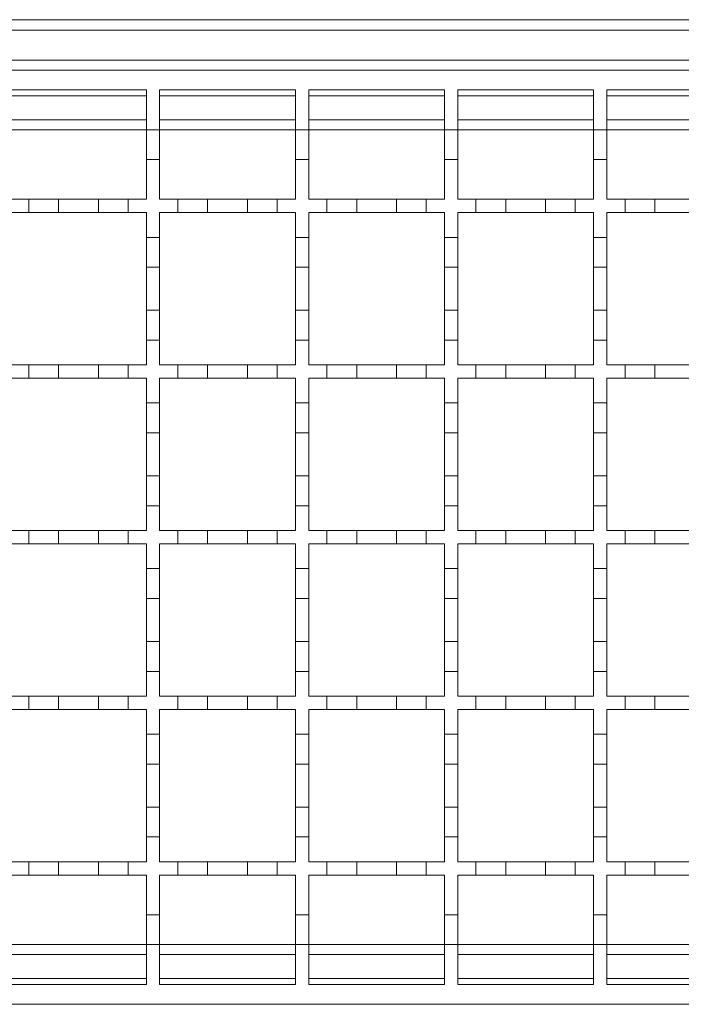
# Model space of a CAD drawing. Units: millimetres. Extents: x 404 to 3515, y 494 to 2144.
# Drawn here: x 1652 to 1752, y 1685 to 1833 of the extents above; entities that cross this region are included whole.
import ezdxf

# ---------------------------------------------------------------- set-up
doc = ezdxf.new("R2010")
doc.units = ezdxf.units.MM
doc.header["$LTSCALE"] = 12

msp = doc.modelspace()

# ---------------------------------------------------------------- linework, layer by layer
at = {"color": 7, "linetype": 'Continuous', "lineweight": 18}
for p, q in [((1809.44, 1833.13), (552.94, 1833.13)), ((1809.44, 1831.53), (557.44, 1831.53)), ((1809.44, 1827.03), (558.44, 1827.03)), ((1557.44, 1825.53), (2057.44, 1825.53)), ((1650.94, 1822.53), (1671.44, 1822.53)), ((1671.44, 1822.53), (1671.44, 1816.53)), ((1673.44, 1822.53), (1693.94, 1822.53)), ((1673.44, 1816.53), (1673.44, 1822.53)), ((1693.94, 1822.53), (1693.94, 1816.53)), ((1695.94, 1822.53), (1716.44, 1822.53)), ((1695.94, 1816.53), (1695.94, 1822.53)), ((1716.44, 1822.53), (1716.44, 1816.53)), ((1718.44, 1822.53), (1738.94, 1822.53)), ((1718.44, 1816.53), (1718.44, 1822.53)), ((1738.94, 1822.53), (1738.94, 1816.53)), ((1740.94, 1822.53), (1761.44, 1822.53)), ((1740.94, 1816.53), (1740.94, 1822.53)), ((1650.94, 1821.63), (1671.44, 1821.63)), ((1673.44, 1821.63), (1693.94, 1821.63)), ((1695.94, 1821.63), (1716.44, 1821.63)), ((1718.44, 1821.63), (1738.94, 1821.63)), ((1740.94, 1821.63), (1761.44, 1821.63)), ((1650.94, 1818.03), (1671.44, 1818.03)), ((1673.44, 1818.03), (1693.94, 1818.03)), ((1695.94, 1818.03), (1716.44, 1818.03)), ((1718.44, 1818.03), (1738.94, 1818.03)), ((1740.94, 1818.03), (1761.44, 1818.03)), ((1650.94, 1816.5), (1671.44, 1816.5)), ((1671.44, 1816.53), (1673.44, 1816.53)), ((1671.44, 1812.03), (1671.44, 1816.53)), ((1673.44, 1816.53), (1673.44, 1812.03)), ((1673.44, 1816.5), (1693.94, 1816.5)), ((1693.94, 1816.53), (1695.94, 1816.53)), ((1693.94, 1812.03), (1693.94, 1816.53)), ((1695.94, 1816.53), (1695.94, 1812.03)), ((1695.94, 1816.5), (1716.44, 1816.5)), ((1716.44, 1816.53), (1718.44, 1816.53)), ((1716.44, 1812.03), (1716.44, 1816.53)), ((1718.44, 1816.53), (1718.44, 1812.03)), ((1718.44, 1816.5), (1738.94, 1816.5)), ((1738.94, 1816.53), (1740.94, 1816.53)), ((1738.94, 1812.03), (1738.94, 1816.53)), ((1740.94, 1816.53), (1740.94, 1812.03)), ((1740.94, 1816.5), (1761.44, 1816.5)), ((1671.44, 1812.03), (1671.44, 1806.03)), ((1673.44, 1812.03), (1671.44, 1812.03)), ((1673.44, 1806.03), (1673.44, 1812.03)), ((1693.94, 1812.03), (1693.94, 1806.03)), ((1695.94, 1812.03), (1693.94, 1812.03)), ((1695.94, 1806.03), (1695.94, 1812.03)), ((1716.44, 1812.03), (1716.44, 1806.03)), ((1718.44, 1812.03), (1716.44, 1812.03)), ((1718.44, 1806.03), (1718.44, 1812.03)), ((1738.94, 1812.03), (1738.94, 1806.03)), ((1740.94, 1812.03), (1738.94, 1812.03)), ((1740.94, 1806.03), (1740.94, 1812.03)), ((1650.94, 1806.03), (1653.69, 1806.03)), ((1653.69, 1806.03), (1658.19, 1806.03)), ((1653.69, 1804.03), (1653.69, 1806.03)), ((1658.19, 1806.03), (1664.19, 1806.03)), ((1658.19, 1806.03), (1658.19, 1804.03)), ((1664.19, 1804.03), (1664.19, 1806.03)), ((1664.19, 1806.03), (1668.69, 1806.03)), ((1668.69, 1806.03), (1668.69, 1804.03)), ((1668.69, 1806.03), (1671.44, 1806.03)), ((1673.44, 1806.03), (1676.19, 1806.03)), ((1676.19, 1804.03), (1676.19, 1806.03)), ((1676.19, 1806.03), (1680.69, 1806.03)), ((1680.69, 1806.03), (1686.69, 1806.03)), ((1680.69, 1806.03), (1680.69, 1804.03)), ((1686.69, 1804.03), (1686.69, 1806.03)), ((1686.69, 1806.03), (1691.19, 1806.03)), ((1691.19, 1806.03), (1691.19, 1804.03)), ((1691.19, 1806.03), (1693.94, 1806.03)), ((1695.94, 1806.03), (1698.69, 1806.03)), ((1698.69, 1806.03), (1703.19, 1806.03)), ((1698.69, 1804.03), (1698.69, 1806.03)), ((1703.19, 1806.03), (1709.19, 1806.03)), ((1703.19, 1806.03), (1703.19, 1804.03)), ((1709.19, 1804.03), (1709.19, 1806.03)), ((1709.19, 1806.03), (1713.69, 1806.03)), ((1713.69, 1806.03), (1713.69, 1804.03)), ((1713.69, 1806.03), (1716.44, 1806.03)), ((1718.44, 1806.03), (1721.19, 1806.03)), ((1721.19, 1804.03), (1721.19, 1806.03)), ((1721.19, 1806.03), (1725.69, 1806.03)), ((1725.69, 1806.03), (1731.69, 1806.03)), ((1725.69, 1806.03), (1725.69, 1804.03)), ((1731.69, 1804.03), (1731.69, 1806.03)), ((1731.69, 1806.03), (1736.19, 1806.03)), ((1736.19, 1806.03), (1736.19, 1804.03)), ((1736.19, 1806.03), (1738.94, 1806.03)), ((1740.94, 1806.03), (1743.69, 1806.03)), ((1743.69, 1806.03), (1748.19, 1806.03)), ((1743.69, 1804.03), (1743.69, 1806.03)), ((1748.19, 1806.03), (1754.19, 1806.03)), ((1748.19, 1806.03), (1748.19, 1804.03)), ((1653.69, 1804.03), (1650.94, 1804.03)), ((1658.19, 1804.03), (1653.69, 1804.03)), ((1664.19, 1804.03), (1658.19, 1804.03)), ((1668.69, 1804.03), (1664.19, 1804.03)), ((1671.44, 1804.03), (1668.69, 1804.03)), ((1671.44, 1804.03), (1671.44, 1800.28)), ((1676.19, 1804.03), (1673.44, 1804.03)), ((1673.44, 1800.28), (1673.44, 1804.03)), ((1680.69, 1804.03), (1676.19, 1804.03)), ((1686.69, 1804.03), (1680.69, 1804.03)), ((1691.19, 1804.03), (1686.69, 1804.03)), ((1693.94, 1804.03), (1691.19, 1804.03)), ((1693.94, 1804.03), (1693.94, 1800.28)), ((1695.94, 1800.28), (1695.94, 1804.03)), ((1698.69, 1804.03), (1695.94, 1804.03)), ((1703.19, 1804.03), (1698.69, 1804.03)), ((1709.19, 1804.03), (1703.19, 1804.03)), ((1713.69, 1804.03), (1709.19, 1804.03)), ((1716.44, 1804.03), (1713.69, 1804.03)), ((1716.44, 1804.03), (1716.44, 1800.28)), ((1721.19, 1804.03), (1718.44, 1804.03)), ((1718.44, 1800.28), (1718.44, 1804.03)), ((1725.69, 1804.03), (1721.19, 1804.03)), ((1731.69, 1804.03), (1725.69, 1804.03)), ((1736.19, 1804.03), (1731.69, 1804.03)), ((1738.94, 1804.03), (1736.19, 1804.03)), ((1738.94, 1804.03), (1738.94, 1800.28)), ((1740.94, 1800.28), (1740.94, 1804.03)), ((1743.69, 1804.03), (1740.94, 1804.03)), ((1748.19, 1804.03), (1743.69, 1804.03)), ((1754.19, 1804.03), (1748.19, 1804.03)), ((1671.44, 1800.28), (1673.44, 1800.28)), ((1671.44, 1795.78), (1671.44, 1800.28)), ((1673.44, 1800.28), (1673.44, 1795.78)), ((1693.94, 1800.28), (1695.94, 1800.28)), ((1693.94, 1795.78), (1693.94, 1800.28)), ((1695.94, 1800.28), (1695.94, 1795.78)), ((1716.44, 1800.28), (1718.44, 1800.28)), ((1716.44, 1795.78), (1716.44, 1800.28)), ((1718.44, 1800.28), (1718.44, 1795.78)), ((1738.94, 1800.28), (1740.94, 1800.28)), ((1738.94, 1795.78), (1738.94, 1800.28)), ((1740.94, 1800.28), (1740.94, 1795.78)), ((1673.44, 1795.78), (1671.44, 1795.78)), ((1671.44, 1795.78), (1671.44, 1789.28)), ((1673.44, 1789.28), (1673.44, 1795.78)), ((1695.94, 1795.78), (1693.94, 1795.78)), ((1693.94, 1795.78), (1693.94, 1789.28)), ((1695.94, 1789.28), (1695.94, 1795.78)), ((1718.44, 1795.78), (1716.44, 1795.78)), ((1716.44, 1795.78), (1716.44, 1789.28)), ((1718.44, 1789.28), (1718.44, 1795.78)), ((1740.94, 1795.78), (1738.94, 1795.78)), ((1738.94, 1795.78), (1738.94, 1789.28)), ((1740.94, 1789.28), (1740.94, 1795.78)), ((1671.44, 1789.28), (1673.44, 1789.28)), ((1671.44, 1784.78), (1671.44, 1789.28)), ((1673.44, 1789.28), (1673.44, 1784.78)), ((1693.94, 1789.28), (1695.94, 1789.28)), ((1693.94, 1784.78), (1693.94, 1789.28)), ((1695.94, 1789.28), (1695.94, 1784.78)), ((1716.44, 1789.28), (1718.44, 1789.28)), ((1716.44, 1784.78), (1716.44, 1789.28)), ((1718.44, 1789.28), (1718.44, 1784.78)), ((1738.94, 1789.28), (1740.94, 1789.28)), ((1738.94, 1784.78), (1738.94, 1789.28)), ((1740.94, 1789.28), (1740.94, 1784.78)), ((1671.44, 1784.78), (1671.44, 1781.03)), ((1673.44, 1784.78), (1671.44, 1784.78)), ((1673.44, 1781.03), (1673.44, 1784.78)), ((1693.94, 1784.78), (1693.94, 1781.03)), ((1695.94, 1784.78), (1693.94, 1784.78)), ((1695.94, 1781.03), (1695.94, 1784.78)), ((1716.44, 1784.78), (1716.44, 1781.03)), ((1718.44, 1784.78), (1716.44, 1784.78)), ((1718.44, 1781.03), (1718.44, 1784.78)), ((1738.94, 1784.78), (1738.94, 1781.03)), ((1740.94, 1784.78), (1738.94, 1784.78)), ((1740.94, 1781.03), (1740.94, 1784.78)), ((1650.94, 1781.03), (1653.69, 1781.03)), ((1653.69, 1781.03), (1658.19, 1781.03)), ((1653.69, 1779.03), (1653.69, 1781.03)), ((1658.19, 1781.03), (1664.19, 1781.03)), ((1658.19, 1781.03), (1658.19, 1779.03)), ((1664.19, 1779.03), (1664.19, 1781.03)), ((1664.19, 1781.03), (1668.69, 1781.03)), ((1668.69, 1781.03), (1668.69, 1779.03)), ((1668.69, 1781.03), (1671.44, 1781.03)), ((1673.44, 1781.03), (1676.19, 1781.03)), ((1676.19, 1779.03), (1676.19, 1781.03)), ((1676.19, 1781.03), (1680.69, 1781.03)), ((1680.69, 1781.03), (1686.69, 1781.03)), ((1680.69, 1781.03), (1680.69, 1779.03)), ((1686.69, 1779.03), (1686.69, 1781.03)), ((1686.69, 1781.03), (1691.19, 1781.03)), ((1691.19, 1781.03), (1691.19, 1779.03)), ((1691.19, 1781.03), (1693.94, 1781.03)), ((1695.94, 1781.03), (1698.69, 1781.03)), ((1698.69, 1781.03), (1703.19, 1781.03)), ((1698.69, 1779.03), (1698.69, 1781.03)), ((1703.19, 1781.03), (1709.19, 1781.03)), ((1703.19, 1781.03), (1703.19, 1779.03)), ((1709.19, 1779.03), (1709.19, 1781.03)), ((1709.19, 1781.03), (1713.69, 1781.03)), ((1713.69, 1781.03), (1713.69, 1779.03)), ((1713.69, 1781.03), (1716.44, 1781.03)), ((1718.44, 1781.03), (1721.19, 1781.03)), ((1721.19, 1779.03), (1721.19, 1781.03)), ((1721.19, 1781.03), (1725.69, 1781.03)), ((1725.69, 1781.03), (1725.69, 1779.03)), ((1725.69, 1781.03), (1731.69, 1781.03)), ((1731.69, 1781.03), (1736.19, 1781.03)), ((1731.69, 1779.03), (1731.69, 1781.03)), ((1736.19, 1781.03), (1738.94, 1781.03)), ((1736.19, 1781.03), (1736.19, 1779.03)), ((1740.94, 1781.03), (1743.69, 1781.03)), ((1743.69, 1779.03), (1743.69, 1781.03)), ((1743.69, 1781.03), (1748.19, 1781.03)), ((1748.19, 1781.03), (1754.19, 1781.03)), ((1748.19, 1781.03), (1748.19, 1779.03)), ((1653.69, 1779.03), (1650.94, 1779.03)), ((1658.19, 1779.03), (1653.69, 1779.03)), ((1664.19, 1779.03), (1658.19, 1779.03)), ((1668.69, 1779.03), (1664.19, 1779.03)), ((1671.44, 1779.03), (1668.69, 1779.03)), ((1671.44, 1779.03), (1671.44, 1775.28)), ((1676.19, 1779.03), (1673.44, 1779.03)), ((1673.44, 1775.28), (1673.44, 1779.03)), ((1680.69, 1779.03), (1676.19, 1779.03)), ((1686.69, 1779.03), (1680.69, 1779.03)), ((1691.19, 1779.03), (1686.69, 1779.03)), ((1693.94, 1779.03), (1691.19, 1779.03)), ((1693.94, 1779.03), (1693.94, 1775.28)), ((1695.94, 1775.28), (1695.94, 1779.03)), ((1698.69, 1779.03), (1695.94, 1779.03)), ((1703.19, 1779.03), (1698.69, 1779.03)), ((1709.19, 1779.03), (1703.19, 1779.03)), ((1713.69, 1779.03), (1709.19, 1779.03)), ((1716.44, 1779.03), (1713.69, 1779.03)), ((1716.44, 1779.03), (1716.44, 1775.28)), ((1721.19, 1779.03), (1718.44, 1779.03)), ((1718.44, 1775.28), (1718.44, 1779.03)), ((1725.69, 1779.03), (1721.19, 1779.03)), ((1731.69, 1779.03), (1725.69, 1779.03)), ((1736.19, 1779.03), (1731.69, 1779.03)), ((1738.94, 1779.03), (1736.19, 1779.03)), ((1738.94, 1779.03), (1738.94, 1775.28)), ((1743.69, 1779.03), (1740.94, 1779.03)), ((1740.94, 1775.28), (1740.94, 1779.03)), ((1748.19, 1779.03), (1743.69, 1779.03)), ((1754.19, 1779.03), (1748.19, 1779.03)), ((1671.44, 1775.28), (1673.44, 1775.28)), ((1671.44, 1770.78), (1671.44, 1775.28)), ((1673.44, 1775.28), (1673.44, 1770.78)), ((1693.94, 1775.28), (1695.94, 1775.28)), ((1693.94, 1770.78), (1693.94, 1775.28)), ((1695.94, 1775.28), (1695.94, 1770.78)), ((1716.44, 1775.28), (1718.44, 1775.28)), ((1716.44, 1770.78), (1716.44, 1775.28)), ((1718.44, 1775.28), (1718.44, 1770.78)), ((1738.94, 1775.28), (1740.94, 1775.28)), ((1738.94, 1770.78), (1738.94, 1775.28)), ((1740.94, 1775.28), (1740.94, 1770.78)), ((1673.44, 1770.78), (1671.44, 1770.78)), ((1671.44, 1770.78), (1671.44, 1764.28)), ((1673.44, 1764.28), (1673.44, 1770.78)), ((1695.94, 1770.78), (1693.94, 1770.78)), ((1693.94, 1770.78), (1693.94, 1764.28)), ((1695.94, 1764.28), (1695.94, 1770.78)), ((1718.44, 1770.78), (1716.44, 1770.78)), ((1716.44, 1770.78), (1716.44, 1764.28)), ((1718.44, 1764.28), (1718.44, 1770.78)), ((1740.94, 1770.78), (1738.94, 1770.78)), ((1738.94, 1770.78), (1738.94, 1764.28)), ((1740.94, 1764.28), (1740.94, 1770.78)), ((1671.44, 1764.28), (1673.44, 1764.28)), ((1671.44, 1759.78), (1671.44, 1764.28)), ((1673.44, 1764.28), (1673.44, 1759.78)), ((1693.94, 1764.28), (1695.94, 1764.28)), ((1693.94, 1759.78), (1693.94, 1764.28)), ((1695.94, 1764.28), (1695.94, 1759.78)), ((1716.44, 1764.28), (1718.44, 1764.28)), ((1716.44, 1759.78), (1716.44, 1764.28)), ((1718.44, 1764.28), (1718.44, 1759.78)), ((1738.94, 1764.28), (1740.94, 1764.28)), ((1738.94, 1759.78), (1738.94, 1764.28)), ((1740.94, 1764.28), (1740.94, 1759.78)), ((1671.44, 1759.78), (1671.44, 1756.03)), ((1673.44, 1759.78), (1671.44, 1759.78)), ((1673.44, 1756.03), (1673.44, 1759.78)), ((1693.94, 1759.78), (1693.94, 1756.03)), ((1695.94, 1759.78), (1693.94, 1759.78)), ((1695.94, 1756.03), (1695.94, 1759.78)), ((1716.44, 1759.78), (1716.44, 1756.03)), ((1718.44, 1759.78), (1716.44, 1759.78)), ((1718.44, 1756.03), (1718.44, 1759.78)), ((1738.94, 1759.78), (1738.94, 1756.03)), ((1740.94, 1759.78), (1738.94, 1759.78)), ((1740.94, 1756.03), (1740.94, 1759.78)), ((1650.94, 1756.03), (1653.69, 1756.03)), ((1653.69, 1756.03), (1658.19, 1756.03)), ((1653.69, 1754.03), (1653.69, 1756.03)), ((1658.19, 1756.03), (1664.19, 1756.03)), ((1658.19, 1756.03), (1658.19, 1754.03)), ((1664.19, 1754.03), (1664.19, 1756.03)), ((1664.19, 1756.03), (1668.69, 1756.03)), ((1668.69, 1756.03), (1668.69, 1754.03)), ((1668.69, 1756.03), (1671.44, 1756.03)), ((1673.44, 1756.03), (1676.19, 1756.03)), ((1676.19, 1754.03), (1676.19, 1756.03)), ((1676.19, 1756.03), (1680.69, 1756.03)), ((1680.69, 1756.03), (1686.69, 1756.03)), ((1680.69, 1756.03), (1680.69, 1754.03)), ((1686.69, 1754.03), (1686.69, 1756.03)), ((1686.69, 1756.03), (1691.19, 1756.03)), ((1691.19, 1756.03), (1691.19, 1754.03)), ((1691.19, 1756.03), (1693.94, 1756.03)), ((1695.94, 1756.03), (1698.69, 1756.03)), ((1698.69, 1756.03), (1703.19, 1756.03)), ((1698.69, 1754.03), (1698.69, 1756.03)), ((1703.19, 1756.03), (1709.19, 1756.03)), ((1703.19, 1756.03), (1703.19, 1754.03)), ((1709.19, 1754.03), (1709.19, 1756.03)), ((1709.19, 1756.03), (1713.69, 1756.03)), ((1713.69, 1756.03), (1713.69, 1754.03)), ((1713.69, 1756.03), (1716.44, 1756.03)), ((1718.44, 1756.03), (1721.19, 1756.03)), ((1721.19, 1756.03), (1725.69, 1756.03)), ((1721.19, 1754.03), (1721.19, 1756.03)), ((1725.69, 1756.03), (1725.69, 1754.03)), ((1725.69, 1756.03), (1731.69, 1756.03)), ((1731.69, 1756.03), (1736.19, 1756.03)), ((1731.69, 1754.03), (1731.69, 1756.03)), ((1736.19, 1756.03), (1738.94, 1756.03)), ((1736.19, 1756.03), (1736.19, 1754.03)), ((1740.94, 1756.03), (1743.69, 1756.03)), ((1743.69, 1754.03), (1743.69, 1756.03)), ((1743.69, 1756.03), (1748.19, 1756.03)), ((1748.19, 1756.03), (1754.19, 1756.03)), ((1748.19, 1756.03), (1748.19, 1754.03)), ((1653.69, 1754.03), (1650.94, 1754.03)), ((1658.19, 1754.03), (1653.69, 1754.03)), ((1664.19, 1754.03), (1658.19, 1754.03)), ((1668.69, 1754.03), (1664.19, 1754.03)), ((1671.44, 1754.03), (1668.69, 1754.03)), ((1671.44, 1754.03), (1671.44, 1750.28)), ((1676.19, 1754.03), (1673.44, 1754.03)), ((1673.44, 1750.28), (1673.44, 1754.03)), ((1680.69, 1754.03), (1676.19, 1754.03)), ((1686.69, 1754.03), (1680.69, 1754.03)), ((1691.19, 1754.03), (1686.69, 1754.03)), ((1693.94, 1754.03), (1691.19, 1754.03)), ((1693.94, 1754.03), (1693.94, 1750.28)), ((1695.94, 1750.28), (1695.94, 1754.03)), ((1698.69, 1754.03), (1695.94, 1754.03)), ((1703.19, 1754.03), (1698.69, 1754.03)), ((1709.19, 1754.03), (1703.19, 1754.03)), ((1713.69, 1754.03), (1709.19, 1754.03)), ((1716.44, 1754.03), (1713.69, 1754.03)), ((1716.44, 1754.03), (1716.44, 1750.28)), ((1718.44, 1750.28), (1718.44, 1754.03)), ((1721.19, 1754.03), (1718.44, 1754.03)), ((1725.69, 1754.03), (1721.19, 1754.03)), ((1731.69, 1754.03), (1725.69, 1754.03)), ((1736.19, 1754.03), (1731.69, 1754.03)), ((1738.94, 1754.03), (1736.19, 1754.03)), ((1738.94, 1754.03), (1738.94, 1750.28)), ((1743.69, 1754.03), (1740.94, 1754.03)), ((1740.94, 1750.28), (1740.94, 1754.03)), ((1748.19, 1754.03), (1743.69, 1754.03)), ((1754.19, 1754.03), (1748.19, 1754.03)), ((1671.44, 1750.28), (1673.44, 1750.28)), ((1671.44, 1745.78), (1671.44, 1750.28)), ((1673.44, 1750.28), (1673.44, 1745.78)), ((1693.94, 1750.28), (1695.94, 1750.28)), ((1693.94, 1745.78), (1693.94, 1750.28)), ((1695.94, 1750.28), (1695.94, 1745.78)), ((1716.44, 1750.28), (1718.44, 1750.28)), ((1716.44, 1745.78), (1716.44, 1750.28)), ((1718.44, 1750.28), (1718.44, 1745.78)), ((1738.94, 1750.28), (1740.94, 1750.28)), ((1738.94, 1745.78), (1738.94, 1750.28)), ((1740.94, 1750.28), (1740.94, 1745.78)), ((1673.44, 1745.78), (1671.44, 1745.78)), ((1671.44, 1745.78), (1671.44, 1739.28)), ((1673.44, 1739.28), (1673.44, 1745.78)), ((1695.94, 1745.78), (1693.94, 1745.78)), ((1693.94, 1745.78), (1693.94, 1739.28)), ((1695.94, 1739.28), (1695.94, 1745.78)), ((1718.44, 1745.78), (1716.44, 1745.78)), ((1716.44, 1745.78), (1716.44, 1739.28)), ((1718.44, 1739.28), (1718.44, 1745.78)), ((1740.94, 1745.78), (1738.94, 1745.78)), ((1738.94, 1745.78), (1738.94, 1739.28)), ((1740.94, 1739.28), (1740.94, 1745.78)), ((1671.44, 1734.78), (1671.44, 1739.28)), ((1671.44, 1739.28), (1673.44, 1739.28)), ((1673.44, 1739.28), (1673.44, 1734.78)), ((1693.94, 1734.78), (1693.94, 1739.28)), ((1693.94, 1739.28), (1695.94, 1739.28)), ((1695.94, 1739.28), (1695.94, 1734.78)), ((1716.44, 1734.78), (1716.44, 1739.28)), ((1716.44, 1739.28), (1718.44, 1739.28)), ((1718.44, 1739.28), (1718.44, 1734.78)), ((1738.94, 1734.78), (1738.94, 1739.28)), ((1738.94, 1739.28), (1740.94, 1739.28)), ((1740.94, 1739.28), (1740.94, 1734.78)), ((1671.44, 1734.78), (1671.44, 1731.03)), ((1673.44, 1734.78), (1671.44, 1734.78)), ((1673.44, 1731.03), (1673.44, 1734.78)), ((1693.94, 1734.78), (1693.94, 1731.03)), ((1695.94, 1734.78), (1693.94, 1734.78)), ((1695.94, 1731.03), (1695.94, 1734.78)), ((1716.44, 1734.78), (1716.44, 1731.03)), ((1718.44, 1734.78), (1716.44, 1734.78)), ((1718.44, 1731.03), (1718.44, 1734.78)), ((1738.94, 1734.78), (1738.94, 1731.03)), ((1740.94, 1734.78), (1738.94, 1734.78)), ((1740.94, 1731.03), (1740.94, 1734.78)), ((1650.94, 1731.03), (1653.69, 1731.03)), ((1653.69, 1731.03), (1658.19, 1731.03)), ((1653.69, 1729.03), (1653.69, 1731.03)), ((1658.19, 1731.03), (1664.19, 1731.03)), ((1658.19, 1731.03), (1658.19, 1729.03)), ((1664.19, 1729.03), (1664.19, 1731.03)), ((1664.19, 1731.03), (1668.69, 1731.03)), ((1668.69, 1731.03), (1668.69, 1729.03)), ((1668.69, 1731.03), (1671.44, 1731.03)), ((1673.44, 1731.03), (1676.19, 1731.03)), ((1676.19, 1729.03), (1676.19, 1731.03)), ((1676.19, 1731.03), (1680.69, 1731.03)), ((1680.69, 1731.03), (1680.69, 1729.03)), ((1680.69, 1731.03), (1686.69, 1731.03)), ((1686.69, 1731.03), (1691.19, 1731.03)), ((1686.69, 1729.03), (1686.69, 1731.03)), ((1691.19, 1731.03), (1691.19, 1729.03)), ((1691.19, 1731.03), (1693.94, 1731.03)), ((1695.94, 1731.03), (1698.69, 1731.03)), ((1698.69, 1731.03), (1703.19, 1731.03)), ((1698.69, 1729.03), (1698.69, 1731.03)), ((1703.19, 1731.03), (1709.19, 1731.03)), ((1703.19, 1731.03), (1703.19, 1729.03)), ((1709.19, 1729.03), (1709.19, 1731.03)), ((1709.19, 1731.03), (1713.69, 1731.03)), ((1713.69, 1731.03), (1713.69, 1729.03)), ((1713.69, 1731.03), (1716.44, 1731.03)), ((1718.44, 1731.03), (1721.19, 1731.03)), ((1721.19, 1731.03), (1725.69, 1731.03)), ((1721.19, 1729.03), (1721.19, 1731.03)), ((1725.69, 1731.03), (1725.69, 1729.03)), ((1725.69, 1731.03), (1731.69, 1731.03)), ((1731.69, 1731.03), (1736.19, 1731.03)), ((1731.69, 1729.03), (1731.69, 1731.03)), ((1736.19, 1731.03), (1738.94, 1731.03)), ((1736.19, 1731.03), (1736.19, 1729.03)), ((1740.94, 1731.03), (1743.69, 1731.03)), ((1743.69, 1729.03), (1743.69, 1731.03)), ((1743.69, 1731.03), (1748.19, 1731.03)), ((1748.19, 1731.03), (1754.19, 1731.03)), ((1748.19, 1731.03), (1748.19, 1729.03)), ((1653.69, 1729.03), (1650.94, 1729.03)), ((1658.19, 1729.03), (1653.69, 1729.03)), ((1664.19, 1729.03), (1658.19, 1729.03)), ((1668.69, 1729.03), (1664.19, 1729.03)), ((1671.44, 1729.03), (1668.69, 1729.03)), ((1671.44, 1729.03), (1671.44, 1725.28)), ((1676.19, 1729.03), (1673.44, 1729.03)), ((1673.44, 1725.28), (1673.44, 1729.03)), ((1680.69, 1729.03), (1676.19, 1729.03)), ((1686.69, 1729.03), (1680.69, 1729.03)), ((1691.19, 1729.03), (1686.69, 1729.03)), ((1693.94, 1729.03), (1691.19, 1729.03)), ((1693.94, 1729.03), (1693.94, 1725.28)), ((1695.94, 1725.28), (1695.94, 1729.03)), ((1698.69, 1729.03), (1695.94, 1729.03)), ((1703.19, 1729.03), (1698.69, 1729.03)), ((1709.19, 1729.03), (1703.19, 1729.03)), ((1713.69, 1729.03), (1709.19, 1729.03)), ((1716.44, 1729.03), (1713.69, 1729.03)), ((1716.44, 1729.03), (1716.44, 1725.28)), ((1718.44, 1725.28), (1718.44, 1729.03)), ((1721.19, 1729.03), (1718.44, 1729.03)), ((1725.69, 1729.03), (1721.19, 1729.03)), ((1731.69, 1729.03), (1725.69, 1729.03)), ((1736.19, 1729.03), (1731.69, 1729.03)), ((1738.94, 1729.03), (1736.19, 1729.03)), ((1738.94, 1729.03), (1738.94, 1725.28)), ((1743.69, 1729.03), (1740.94, 1729.03)), ((1740.94, 1725.28), (1740.94, 1729.03)), ((1748.19, 1729.03), (1743.69, 1729.03)), ((1754.19, 1729.03), (1748.19, 1729.03)), ((1671.44, 1725.28), (1673.44, 1725.28)), ((1671.44, 1720.78), (1671.44, 1725.28)), ((1673.44, 1725.28), (1673.44, 1720.78)), ((1693.94, 1725.28), (1695.94, 1725.28)), ((1693.94, 1720.78), (1693.94, 1725.28)), ((1695.94, 1725.28), (1695.94, 1720.78)), ((1716.44, 1725.28), (1718.44, 1725.28)), ((1716.44, 1720.78), (1716.44, 1725.28)), ((1718.44, 1725.28), (1718.44, 1720.78)), ((1738.94, 1725.28), (1740.94, 1725.28)), ((1738.94, 1720.78), (1738.94, 1725.28)), ((1740.94, 1725.28), (1740.94, 1720.78)), ((1673.44, 1720.78), (1671.44, 1720.78)), ((1671.44, 1720.78), (1671.44, 1714.28)), ((1673.44, 1714.28), (1673.44, 1720.78)), ((1695.94, 1720.78), (1693.94, 1720.78)), ((1693.94, 1720.78), (1693.94, 1714.28)), ((1695.94, 1714.28), (1695.94, 1720.78)), ((1718.44, 1720.78), (1716.44, 1720.78)), ((1716.44, 1720.78), (1716.44, 1714.28)), ((1718.44, 1714.28), (1718.44, 1720.78)), ((1740.94, 1720.78), (1738.94, 1720.78)), ((1738.94, 1720.78), (1738.94, 1714.28)), ((1740.94, 1714.28), (1740.94, 1720.78)), ((1671.44, 1709.78), (1671.44, 1714.28)), ((1671.44, 1714.28), (1673.44, 1714.28)), ((1673.44, 1714.28), (1673.44, 1709.78)), ((1693.94, 1709.78), (1693.94, 1714.28)), ((1693.94, 1714.28), (1695.94, 1714.28)), ((1695.94, 1714.28), (1695.94, 1709.78)), ((1716.44, 1709.78), (1716.44, 1714.28)), ((1716.44, 1714.28), (1718.44, 1714.28)), ((1718.44, 1714.28), (1718.44, 1709.78)), ((1738.94, 1709.78), (1738.94, 1714.28)), ((1738.94, 1714.28), (1740.94, 1714.28)), ((1740.94, 1714.28), (1740.94, 1709.78)), ((1671.44, 1709.78), (1671.44, 1706.03)), ((1673.44, 1709.78), (1671.44, 1709.78)), ((1673.44, 1706.03), (1673.44, 1709.78)), ((1693.94, 1709.78), (1693.94, 1706.03)), ((1695.94, 1709.78), (1693.94, 1709.78)), ((1695.94, 1706.03), (1695.94, 1709.78)), ((1716.44, 1709.78), (1716.44, 1706.03)), ((1718.44, 1709.78), (1716.44, 1709.78)), ((1718.44, 1706.03), (1718.44, 1709.78)), ((1738.94, 1709.78), (1738.94, 1706.03)), ((1740.94, 1709.78), (1738.94, 1709.78)), ((1740.94, 1706.03), (1740.94, 1709.78)), ((1650.94, 1706.03), (1653.69, 1706.03)), ((1653.69, 1706.03), (1658.19, 1706.03)), ((1653.69, 1704.03), (1653.69, 1706.03)), ((1658.19, 1706.03), (1664.19, 1706.03)), ((1658.19, 1706.03), (1658.19, 1704.03)), ((1664.19, 1704.03), (1664.19, 1706.03)), ((1664.19, 1706.03), (1668.69, 1706.03)), ((1668.69, 1706.03), (1668.69, 1704.03)), ((1668.69, 1706.03), (1671.44, 1706.03)), ((1673.44, 1706.03), (1676.19, 1706.03)), ((1676.19, 1706.03), (1680.69, 1706.03)), ((1676.19, 1704.03), (1676.19, 1706.03)), ((1680.69, 1706.03), (1680.69, 1704.03)), ((1680.69, 1706.03), (1686.69, 1706.03)), ((1686.69, 1706.03), (1691.19, 1706.03)), ((1686.69, 1704.03), (1686.69, 1706.03)), ((1691.19, 1706.03), (1691.19, 1704.03)), ((1691.19, 1706.03), (1693.94, 1706.03)), ((1695.94, 1706.03), (1698.69, 1706.03)), ((1698.69, 1706.03), (1703.19, 1706.03)), ((1698.69, 1704.03), (1698.69, 1706.03)), ((1703.19, 1706.03), (1709.19, 1706.03)), ((1703.19, 1706.03), (1703.19, 1704.03)), ((1709.19, 1704.03), (1709.19, 1706.03)), ((1709.19, 1706.03), (1713.69, 1706.03)), ((1713.69, 1706.03), (1713.69, 1704.03)), ((1713.69, 1706.03), (1716.44, 1706.03)), ((1718.44, 1706.03), (1721.19, 1706.03)), ((1721.19, 1706.03), (1725.69, 1706.03)), ((1721.19, 1704.03), (1721.19, 1706.03)), ((1725.69, 1706.03), (1725.69, 1704.03)), ((1725.69, 1706.03), (1731.69, 1706.03)), ((1731.69, 1706.03), (1736.19, 1706.03)), ((1731.69, 1704.03), (1731.69, 1706.03)), ((1736.19, 1706.03), (1738.94, 1706.03)), ((1736.19, 1706.03), (1736.19, 1704.03)), ((1740.94, 1706.03), (1743.69, 1706.03)), ((1743.69, 1704.03), (1743.69, 1706.03)), ((1743.69, 1706.03), (1748.19, 1706.03)), ((1748.19, 1706.03), (1748.19, 1704.03)), ((1748.19, 1706.03), (1754.19, 1706.03)), ((1653.69, 1704.03), (1650.94, 1704.03)), ((1658.19, 1704.03), (1653.69, 1704.03)), ((1664.19, 1704.03), (1658.19, 1704.03)), ((1668.69, 1704.03), (1664.19, 1704.03)), ((1671.44, 1704.03), (1668.69, 1704.03)), ((1671.44, 1704.03), (1671.44, 1698.03)), ((1673.44, 1698.03), (1673.44, 1704.03)), ((1676.19, 1704.03), (1673.44, 1704.03)), ((1680.69, 1704.03), (1676.19, 1704.03)), ((1686.69, 1704.03), (1680.69, 1704.03)), ((1691.19, 1704.03), (1686.69, 1704.03)), ((1693.94, 1704.03), (1691.19, 1704.03)), ((1693.94, 1704.03), (1693.94, 1698.03)), ((1695.94, 1698.03), (1695.94, 1704.03)), ((1698.69, 1704.03), (1695.94, 1704.03)), ((1703.19, 1704.03), (1698.69, 1704.03)), ((1709.19, 1704.03), (1703.19, 1704.03)), ((1713.69, 1704.03), (1709.19, 1704.03)), ((1716.44, 1704.03), (1713.69, 1704.03)), ((1716.44, 1704.03), (1716.44, 1698.03)), ((1718.44, 1698.03), (1718.44, 1704.03)), ((1721.19, 1704.03), (1718.44, 1704.03)), ((1725.69, 1704.03), (1721.19, 1704.03)), ((1731.69, 1704.03), (1725.69, 1704.03)), ((1736.19, 1704.03), (1731.69, 1704.03)), ((1738.94, 1704.03), (1736.19, 1704.03)), ((1738.94, 1704.03), (1738.94, 1698.03)), ((1743.69, 1704.03), (1740.94, 1704.03)), ((1740.94, 1698.03), (1740.94, 1704.03)), ((1748.19, 1704.03), (1743.69, 1704.03)), ((1754.19, 1704.03), (1748.19, 1704.03)), ((1671.44, 1698.03), (1673.44, 1698.03)), ((1671.44, 1693.53), (1671.44, 1698.03)), ((1673.44, 1698.03), (1673.44, 1693.53)), ((1693.94, 1698.03), (1695.94, 1698.03)), ((1693.94, 1693.53), (1693.94, 1698.03)), ((1695.94, 1698.03), (1695.94, 1693.53)), ((1716.44, 1698.03), (1718.44, 1698.03)), ((1716.44, 1693.53), (1716.44, 1698.03)), ((1718.44, 1698.03), (1718.44, 1693.53)), ((1738.94, 1698.03), (1740.94, 1698.03)), ((1738.94, 1693.53), (1738.94, 1698.03)), ((1740.94, 1698.03), (1740.94, 1693.53)), ((1650.94, 1693.55), (1671.44, 1693.55)), ((1671.44, 1693.53), (1671.44, 1687.53)), ((1673.44, 1693.53), (1671.44, 1693.53)), ((1673.44, 1693.55), (1693.94, 1693.55)), ((1673.44, 1687.53), (1673.44, 1693.53)), ((1693.94, 1693.53), (1693.94, 1687.53)), ((1695.94, 1693.53), (1693.94, 1693.53)), ((1695.94, 1693.55), (1716.44, 1693.55)), ((1695.94, 1687.53), (1695.94, 1693.53)), ((1716.44, 1693.53), (1716.44, 1687.53)), ((1718.44, 1693.53), (1716.44, 1693.53)), ((1718.44, 1693.55), (1738.94, 1693.55)), ((1718.44, 1687.53), (1718.44, 1693.53)), ((1738.94, 1693.53), (1738.94, 1687.53)), ((1740.94, 1693.53), (1738.94, 1693.53)), ((1740.94, 1693.55), (1761.44, 1693.55)), ((1740.94, 1687.53), (1740.94, 1693.53)), ((1650.94, 1692.03), (1671.44, 1692.03)), ((1673.44, 1692.03), (1693.94, 1692.03)), ((1695.94, 1692.03), (1716.44, 1692.03)), ((1718.44, 1692.03), (1738.94, 1692.03)), ((1740.94, 1692.03), (1761.44, 1692.03)), ((1671.44, 1688.43), (1650.94, 1688.43)), ((1693.94, 1688.43), (1673.44, 1688.43)), ((1716.44, 1688.43), (1695.94, 1688.43)), ((1738.94, 1688.43), (1718.44, 1688.43)), ((1761.44, 1688.43), (1740.94, 1688.43)), ((1671.44, 1687.53), (1650.94, 1687.53)), ((1693.94, 1687.53), (1673.44, 1687.53)), ((1716.44, 1687.53), (1695.94, 1687.53)), ((1738.94, 1687.53), (1718.44, 1687.53)), ((1761.44, 1687.53), (1740.94, 1687.53)), ((2057.44, 1684.53), (1557.44, 1684.53))]:
    msp.add_line(p, q, dxfattribs=at)

doc.saveas('drawing.dxf')
